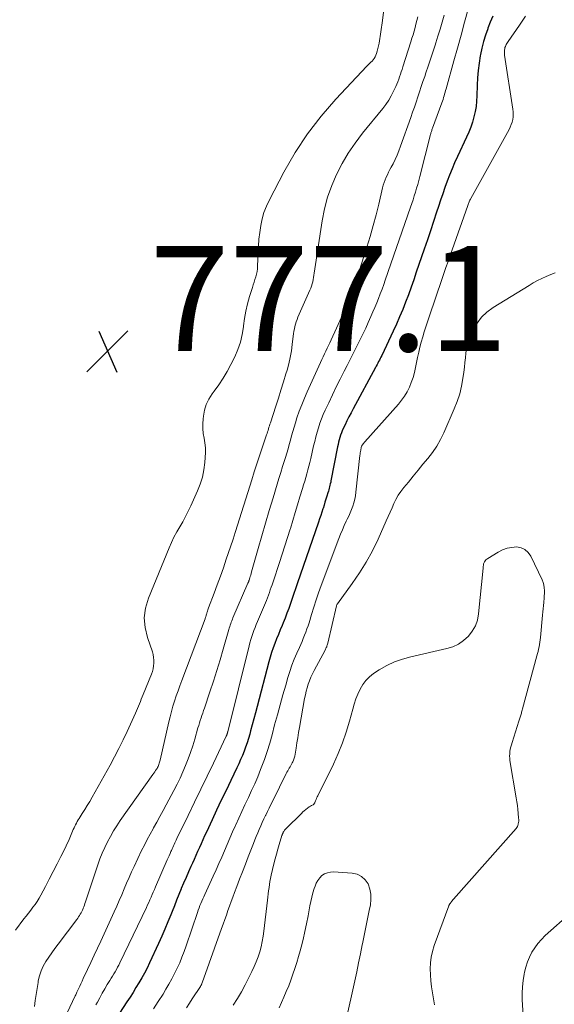
# Model space of a CAD drawing. Units: feet. Extents: x 2029997 to 2035013, y 560000 to 565000.
# Drawn here: x 2031302 to 2031404, y 563835 to 564022 of the extents above; entities that cross this region are included whole.
import ezdxf

# ---------------------------------------------------------------- set-up
doc = ezdxf.new("R2010")
doc.units = ezdxf.units.FT
doc.header["$LTSCALE"] = 100
doc.header["$MEASUREMENT"] = 0
for name, color, linetype, lineweight in [('CONTOUR INDEX', 32, 'Continuous', 25), ('CONTOUR INTERMEDIATE', 40, 'Continuous', 15), ('SPOT ELEVATION', 7, 'Continuous', 15)]:
    doc.layers.add(name, color=color, linetype=linetype, lineweight=lineweight)
doc.styles.add('slant', font='romans.shx', dxfattribs={"oblique": 14.999978})

# ---------------------------------------------------------------- blocks, each defined once
blk = doc.blocks.new('SPOT')
at = {"layer": 'SPOT ELEVATION', "lineweight": 25}
for p, q in [((-3.95, -3.95), (3.86, 3.85)), ((-1.67, 3.81), (1.74, -3.97))]:
    blk.add_line(p, q, dxfattribs=at)

msp = doc.modelspace()

# ---------------------------------------------------------------- linework, layer by layer
at = {"layer": 'CONTOUR INDEX', "elevation": 760, "flags": 128}
msp.add_lwpolyline([(2031392.22, 564023), (2031391.73, 564021.87), (2031391.27, 564020.73), (2031391.23, 564020.63), (2031390.81, 564019.42), (2031390.43, 564018.2), (2031390.13, 564016.96), (2031389.87, 564015.7), (2031389.83, 564015.47), (2031389.61, 564014.08), (2031389.44, 564012.69), (2031389.32, 564011.3), (2031389.25, 564009.9), (2031389.19, 564007.89), (2031389.12, 564006.87), (2031389.01, 564005.86), (2031388.83, 564004.86), (2031388.61, 564003.86), (2031388.33, 564002.88), (2031388.01, 564001.91), (2031387.64, 564000.96), (2031387.23, 564000.03), (2031385.47, 563996.3), (2031384.94, 563995.14), (2031384.44, 563993.98), (2031383.97, 563992.8), (2031383.53, 563991.61), (2031383.1, 563990.42), (2031382.68, 563989.22), (2031382.27, 563988.02), (2031381.87, 563986.81), (2031381.51, 563985.72), (2031380.93, 563983.97), (2031380.35, 563982.21), (2031379.76, 563980.46), (2031379.16, 563978.72), (2031377.65, 563974.3), (2031377.16, 563972.87), (2031376.65, 563971.45), (2031376.13, 563970.04), (2031375.61, 563968.62), (2031375.06, 563967.22), (2031374.48, 563965.82), (2031373.88, 563964.45), (2031373.25, 563963.08), (2031371.06, 563958.47), (2031370.92, 563958.18), (2031370.78, 563957.89), (2031370.63, 563957.6), (2031370.48, 563957.32), (2031370.33, 563957.03), (2031370.18, 563956.74), (2031370.02, 563956.46), (2031369.87, 563956.17), (2031365.62, 563948.32), (2031365.22, 563947.57), (2031364.83, 563946.82), (2031364.45, 563946.05), (2031364.08, 563945.29), (2031363.75, 563944.58), (2031363.56, 563944.16), (2031363.39, 563943.74), (2031363.23, 563943.31), (2031363.09, 563942.87), (2031362.97, 563942.43), (2031362.85, 563941.98), (2031362.75, 563941.54), (2031362.65, 563941.09), (2031361.41, 563934.64), (2031361.35, 563934.35), (2031361.28, 563934.06), (2031361.22, 563933.78), (2031361.15, 563933.49), (2031361.07, 563933.21), (2031360.99, 563932.92), (2031360.91, 563932.64), (2031360.83, 563932.36), (2031360.64, 563931.74), (2031360.45, 563931.15), (2031360.27, 563930.57), (2031360.08, 563929.98), (2031359.9, 563929.39), (2031359.87, 563929.29), (2031359.66, 563928.66), (2031359.45, 563928.03), (2031359.24, 563927.39), (2031359.02, 563926.76), (2031354.95, 563915.05), (2031354.63, 563914.11), (2031354.31, 563913.18), (2031354, 563912.24), (2031353.69, 563911.31), (2031353.37, 563910.38), (2031353.03, 563909.45), (2031352.68, 563908.53), (2031352.31, 563907.61), (2031352.11, 563907.12), (2031351.76, 563906.27), (2031351.41, 563905.41), (2031351.07, 563904.55), (2031350.72, 563903.7), (2031350.39, 563902.84), (2031350.09, 563901.97), (2031349.82, 563901.09), (2031349.57, 563900.2), (2031347.33, 563891.68), (2031347.03, 563890.53), (2031346.72, 563889.38), (2031346.42, 563888.23), (2031346.11, 563887.08), (2031345.94, 563886.43), (2031345.7, 563885.61), (2031345.45, 563884.79), (2031345.17, 563883.99), (2031344.87, 563883.19), (2031344.55, 563882.39), (2031344.21, 563881.61), (2031343.86, 563880.83), (2031343.5, 563880.05), (2031342.32, 563877.61), (2031341.43, 563875.74), (2031340.53, 563873.87), (2031339.65, 563871.99), (2031338.77, 563870.12), (2031337.7, 563867.83), (2031337.36, 563867.09), (2031337.02, 563866.35), (2031336.69, 563865.61), (2031336.36, 563864.86), (2031336.03, 563864.12), (2031335.7, 563863.37), (2031335.37, 563862.63), (2031335.03, 563861.89), (2031334.76, 563861.28), (2031334.29, 563860.23), (2031333.82, 563859.19), (2031333.37, 563858.13), (2031332.92, 563857.08), (2031332.91, 563857.04), (2031332.46, 563855.96), (2031332.03, 563854.89), (2031331.6, 563853.8), (2031331.17, 563852.72), (2031330.94, 563852.11), (2031330.39, 563850.73), (2031329.82, 563849.35), (2031329.22, 563847.99), (2031328.61, 563846.63), (2031326.88, 563842.92), (2031326.41, 563841.96), (2031325.92, 563841.01), (2031325.4, 563840.07), (2031324.86, 563839.15), (2031324.3, 563838.23), (2031323.74, 563837.32), (2031323.16, 563836.42), (2031322.58, 563835.52), (2031319.87, 563831.41)], dxfattribs=at)
at = {"layer": 'CONTOUR INTERMEDIATE', "flags": 128}
for points, elevation in [([(2031371.43, 564023.77), (2031371.2, 564022.2), (2031370.55, 564017.87), (2031370.46, 564017.37), (2031370.35, 564016.88), (2031370.21, 564016.39), (2031370.06, 564015.91), (2031369.94, 564015.59), (2031369.81, 564015.28), (2031369.65, 564014.99), (2031369.45, 564014.73), (2031369.22, 564014.49), (2031368.97, 564014.25), (2031368.73, 564014.02), (2031368.49, 564013.77), (2031368.26, 564013.53), (2031362.33, 564007.22), (2031359.54, 564003.99), (2031356.93, 564000.62), (2031354.6, 563997.06), (2031352.46, 563993.36), (2031349.68, 563988.08), (2031349.13, 563986.9), (2031348.66, 563985.69), (2031348.31, 563984.45), (2031348.03, 563983.18), (2031347.85, 563981.88), (2031347.69, 563980.58), (2031347.59, 563979.28), (2031347.53, 563977.97), (2031347.45, 563975.51), (2031347.41, 563974.98), (2031347.34, 563974.46), (2031347.23, 563973.94), (2031347.09, 563973.42), (2031346.93, 563972.91), (2031346.77, 563972.4), (2031346.61, 563971.89), (2031346.45, 563971.38), (2031345.9, 563969.68), (2031345.51, 563968.31), (2031345.18, 563966.92), (2031344.94, 563965.52), (2031344.76, 563964.11), (2031344.75, 563963.94), (2031344.52, 563962.46), (2031344.19, 563961.01), (2031343.7, 563959.61), (2031343.1, 563958.24), (2031342.37, 563956.79), (2031341.66, 563955.46), (2031340.89, 563954.17), (2031340.06, 563952.91), (2031339.19, 563951.68), (2031338.79, 563951.16), (2031338.17, 563950.18), (2031337.66, 563949.15), (2031337.33, 563948.06), (2031337.12, 563946.91), (2031337.07, 563946.4), (2031337.02, 563945.48), (2031337.02, 563944.57), (2031337.11, 563943.65), (2031337.26, 563942.75), (2031337.41, 563941.84), (2031337.5, 563940.93), (2031337.52, 563940.01), (2031337.49, 563939.09), (2031337.41, 563938.11), (2031337.23, 563936.71), (2031336.95, 563935.34), (2031336.53, 563934.01), (2031336.02, 563932.7), (2031334.75, 563929.87), (2031334.26, 563928.85), (2031333.75, 563927.84), (2031333.21, 563926.85), (2031332.63, 563925.88), (2031332.07, 563924.9), (2031331.53, 563923.91), (2031331.05, 563922.89), (2031330.59, 563921.86), (2031326.66, 563912.29), (2031326.13, 563910.44), (2031325.88, 563908.58), (2031326.03, 563906.71), (2031326.46, 563904.83), (2031327.41, 563902.09), (2031327.56, 563901.57), (2031327.66, 563901.05), (2031327.7, 563900.51), (2031327.7, 563899.97), (2031327.64, 563899.44), (2031327.55, 563898.9), (2031327.41, 563898.39), (2031327.23, 563897.87), (2031325.66, 563894), (2031325.48, 563893.55), (2031325.3, 563893.11), (2031325.13, 563892.66), (2031324.95, 563892.22), (2031324.78, 563891.77), (2031324.6, 563891.33), (2031324.41, 563890.89), (2031324.21, 563890.46), (2031322.63, 563886.98), (2031321.86, 563885.35), (2031321.06, 563883.73), (2031320.22, 563882.12), (2031319.36, 563880.54), (2031315.94, 563874.44), (2031315.49, 563873.66), (2031315.03, 563872.88), (2031314.56, 563872.11), (2031314.08, 563871.35), (2031313.47, 563870.41), (2031313.29, 563870.12), (2031313.12, 563869.83), (2031312.96, 563869.53), (2031312.8, 563869.23), (2031312.65, 563868.93), (2031312.51, 563868.62), (2031312.37, 563868.31), (2031312.24, 563868), (2031311.99, 563867.37), (2031311.72, 563866.74), (2031311.45, 563866.12), (2031311.16, 563865.51), (2031310.87, 563864.9), (2031310, 563863.19), (2031309.27, 563861.75), (2031308.54, 563860.32), (2031307.8, 563858.89), (2031307.06, 563857.46), (2031306.21, 563855.85), (2031305.87, 563855.24), (2031305.51, 563854.64), (2031305.11, 563854.07), (2031304.69, 563853.51), (2031304.26, 563852.96), (2031303.83, 563852.41), (2031303.4, 563851.85), (2031302.97, 563851.3), (2031301.34, 563849.19)], 776), ([(2031387.54, 564024.32), (2031386.85, 564021.86), (2031386.16, 564019.41), (2031385.47, 564016.96), (2031384.79, 564014.51), (2031383.32, 564009.22), (2031383.23, 564008.88), (2031383.13, 564008.54), (2031383.04, 564008.21), (2031382.94, 564007.87), (2031382.84, 564007.53), (2031382.73, 564007.19), (2031382.62, 564006.86), (2031382.5, 564006.52), (2031380.74, 564001.71), (2031380.68, 564001.56), (2031380.63, 564001.41), (2031380.58, 564001.26), (2031380.53, 564001.11), (2031380.48, 564000.96), (2031380.43, 564000.8), (2031380.39, 564000.65), (2031380.35, 564000.49), (2031378.32, 563992.49), (2031378.12, 563991.75), (2031377.92, 563991.02), (2031377.71, 563990.29), (2031377.5, 563989.56), (2031377.27, 563988.83), (2031377.04, 563988.11), (2031376.8, 563987.38), (2031376.55, 563986.66), (2031371.75, 563972.83), (2031371.44, 563971.96), (2031371.12, 563971.08), (2031370.8, 563970.21), (2031370.47, 563969.34), (2031370.13, 563968.47), (2031369.77, 563967.61), (2031369.4, 563966.76), (2031369.02, 563965.91), (2031368.49, 563964.73), (2031368.01, 563963.7), (2031367.52, 563962.67), (2031367.03, 563961.64), (2031366.52, 563960.62), (2031366.01, 563959.6), (2031365.5, 563958.58), (2031364.98, 563957.57), (2031364.47, 563956.55), (2031363.91, 563955.48), (2031363.15, 563953.99), (2031362.41, 563952.49), (2031361.68, 563950.99), (2031360.97, 563949.48), (2031360.32, 563948.08), (2031359.95, 563947.25), (2031359.61, 563946.43), (2031359.31, 563945.58), (2031359.03, 563944.73), (2031358.77, 563943.87), (2031358.53, 563943.01), (2031358.31, 563942.14), (2031358.1, 563941.26), (2031357.56, 563938.86), (2031357.39, 563938.14), (2031357.21, 563937.42), (2031357.03, 563936.71), (2031356.83, 563935.99), (2031356.63, 563935.28), (2031356.42, 563934.57), (2031356.21, 563933.86), (2031356, 563933.15), (2031355.51, 563931.58), (2031355.05, 563930.08), (2031354.59, 563928.59), (2031354.14, 563927.09), (2031353.68, 563925.59), (2031353.63, 563925.42), (2031353.14, 563923.84), (2031352.64, 563922.27), (2031352.13, 563920.69), (2031351.62, 563919.12), (2031350.38, 563915.39), (2031350.21, 563914.88), (2031350.04, 563914.38), (2031349.86, 563913.88), (2031349.69, 563913.38), (2031349.51, 563912.88), (2031349.32, 563912.39), (2031349.13, 563911.9), (2031348.93, 563911.41), (2031347.43, 563907.86), (2031347.19, 563907.29), (2031346.96, 563906.72), (2031346.75, 563906.15), (2031346.53, 563905.58), (2031346.33, 563905), (2031346.14, 563904.42), (2031345.97, 563903.83), (2031345.82, 563903.24), (2031341.76, 563886.9), (2031341.74, 563886.82), (2031341.72, 563886.74), (2031341.7, 563886.66), (2031341.67, 563886.58), (2031341.66, 563886.53), (2031341.64, 563886.48), (2031341.63, 563886.42), (2031341.61, 563886.36), (2031341.59, 563886.31), (2031341.56, 563886.25), (2031341.54, 563886.19), (2031341.52, 563886.14), (2031341.49, 563886.08), (2031339.02, 563880.96), (2031337.82, 563878.47), (2031336.62, 563875.98), (2031335.42, 563873.49), (2031334.22, 563871), (2031332.08, 563866.58), (2031331.95, 563866.31), (2031331.82, 563866.03), (2031331.69, 563865.75), (2031331.56, 563865.47), (2031331.43, 563865.19), (2031331.3, 563864.91), (2031331.18, 563864.63), (2031331.05, 563864.34), (2031330.95, 563864.12), (2031330.78, 563863.72), (2031330.6, 563863.33), (2031330.43, 563862.93), (2031330.26, 563862.53), (2031328.03, 563857.4), (2031327.82, 563856.91), (2031327.6, 563856.42), (2031327.39, 563855.93), (2031327.18, 563855.43), (2031326.96, 563854.94), (2031326.74, 563854.45), (2031326.52, 563853.97), (2031326.29, 563853.48), (2031321.23, 563842.96), (2031321.02, 563842.53), (2031320.8, 563842.1), (2031320.56, 563841.68), (2031320.32, 563841.26), (2031320.08, 563840.84), (2031319.83, 563840.43), (2031319.58, 563840.02), (2031319.33, 563839.6), (2031318.83, 563838.8), (2031318.34, 563837.98), (2031317.86, 563837.16), (2031317.4, 563836.32), (2031316.95, 563835.48), (2031316.68, 563834.96)], 764), ([(2031377.92, 564022.87), (2031377.75, 564022.19), (2031377.58, 564021.52), (2031377.4, 564020.84), (2031377.22, 564020.17), (2031377.03, 564019.5), (2031376.82, 564018.83), (2031376.62, 564018.16), (2031375.08, 564013.37), (2031374.93, 564012.9), (2031374.78, 564012.43), (2031374.62, 564011.96), (2031374.47, 564011.49), (2031374.31, 564011.03), (2031374.14, 564010.56), (2031373.95, 564010.11), (2031373.74, 564009.66), (2031373.33, 564008.77), (2031372.88, 564007.89), (2031372.39, 564007.05), (2031371.84, 564006.24), (2031371.25, 564005.45), (2031367.42, 564000.75), (2031366.02, 563998.89), (2031364.71, 563996.98), (2031363.53, 563994.98), (2031362.45, 563992.92), (2031361.54, 563990.78), (2031360.76, 563988.61), (2031360.18, 563986.37), (2031359.73, 563984.09), (2031358.24, 563974.16), (2031358.17, 563973.74), (2031358.1, 563973.33), (2031358.01, 563972.91), (2031357.93, 563972.5), (2031357.82, 563972.09), (2031357.7, 563971.69), (2031357.56, 563971.3), (2031357.4, 563970.91), (2031355.13, 563965.78), (2031354.96, 563965.34), (2031354.79, 563964.9), (2031354.66, 563964.45), (2031354.54, 563964), (2031354.44, 563963.54), (2031354.35, 563963.08), (2031354.28, 563962.61), (2031354.22, 563962.14), (2031354.05, 563960.58), (2031353.87, 563959.33), (2031353.66, 563958.09), (2031353.37, 563956.87), (2031353.04, 563955.66), (2031352.83, 563954.98), (2031352.35, 563953.44), (2031351.88, 563951.9), (2031351.39, 563950.36), (2031350.9, 563948.82), (2031349.88, 563945.67), (2031349.79, 563945.39), (2031349.7, 563945.1), (2031349.61, 563944.81), (2031349.52, 563944.52), (2031349.43, 563944.23), (2031349.34, 563943.94), (2031349.25, 563943.65), (2031349.15, 563943.37), (2031348.32, 563940.9), (2031347.81, 563939.38), (2031347.31, 563937.86), (2031346.81, 563936.34), (2031346.32, 563934.81), (2031343.23, 563925), (2031343.16, 563924.79), (2031343.1, 563924.59), (2031343.03, 563924.38), (2031342.97, 563924.17), (2031342.9, 563923.96), (2031342.83, 563923.75), (2031342.77, 563923.55), (2031342.7, 563923.34), (2031341.48, 563919.72), (2031340.93, 563918.1), (2031340.36, 563916.49), (2031339.78, 563914.88), (2031339.18, 563913.28), (2031338.13, 563910.48), (2031338.05, 563910.28), (2031337.98, 563910.07), (2031337.91, 563909.86), (2031337.85, 563909.66), (2031337.81, 563909.53), (2031337.77, 563909.39), (2031337.72, 563909.24), (2031337.68, 563909.09), (2031337.63, 563908.94), (2031337.59, 563908.8), (2031337.54, 563908.65), (2031337.49, 563908.51), (2031337.44, 563908.36), (2031333.01, 563896.63), (2031332.65, 563895.66), (2031332.3, 563894.69), (2031331.97, 563893.72), (2031331.64, 563892.74), (2031331.33, 563891.75), (2031331.04, 563890.76), (2031330.78, 563889.77), (2031330.54, 563888.76), (2031328.9, 563881.53), (2031328.85, 563881.32), (2031328.8, 563881.11), (2031328.74, 563880.9), (2031328.67, 563880.7), (2031328.6, 563880.5), (2031328.51, 563880.3), (2031328.42, 563880.11), (2031328.31, 563879.93), (2031328.21, 563879.77), (2031328.04, 563879.51), (2031327.87, 563879.25), (2031327.69, 563879), (2031327.51, 563878.75), (2031321.3, 563870.02), (2031320.64, 563869.03), (2031320, 563868.03), (2031319.42, 563867), (2031318.86, 563865.96), (2031318.35, 563864.88), (2031317.88, 563863.8), (2031317.45, 563862.7), (2031317.05, 563861.58), (2031314.7, 563854.57), (2031314.59, 563854.25), (2031314.48, 563853.94), (2031314.36, 563853.63), (2031314.24, 563853.32), (2031314.22, 563853.26), (2031314.1, 563852.99), (2031313.97, 563852.72), (2031313.84, 563852.46), (2031313.69, 563852.2), (2031313.54, 563851.94), (2031313.38, 563851.69), (2031313.21, 563851.45), (2031313.03, 563851.21), (2031309.48, 563846.5), (2031308.88, 563845.69), (2031308.29, 563844.87), (2031307.71, 563844.03), (2031307.15, 563843.19), (2031306.66, 563842.32), (2031306.24, 563841.42), (2031305.94, 563840.47), (2031305.71, 563839.5), (2031305.66, 563839.22), (2031305.47, 563838.08), (2031305.3, 563836.94), (2031305.14, 563835.8), (2031304.99, 563834.66)], 772), ([(2031382.92, 564023.18), (2031382.54, 564021.86), (2031382.16, 564020.55), (2031381.76, 564019.24), (2031381.36, 564017.94), (2031381.22, 564017.49), (2031380.8, 564016.17), (2031380.37, 564014.86), (2031379.93, 564013.54), (2031379.48, 564012.23), (2031379.25, 564011.56), (2031378.91, 564010.59), (2031378.58, 564009.62), (2031378.26, 564008.64), (2031377.93, 564007.67), (2031377.61, 564006.69), (2031377.28, 564005.72), (2031376.95, 564004.74), (2031376.61, 564003.77), (2031374.67, 563998.27), (2031374.35, 563997.43), (2031374.01, 563996.59), (2031373.63, 563995.77), (2031373.22, 563994.96), (2031372.86, 563994.3), (2031372.62, 563993.83), (2031372.38, 563993.35), (2031372.14, 563992.87), (2031371.92, 563992.39), (2031371.71, 563991.91), (2031371.52, 563991.41), (2031371.36, 563990.9), (2031371.22, 563990.39), (2031370.49, 563987.29), (2031369.98, 563985.23), (2031369.43, 563983.18), (2031368.85, 563981.14), (2031368.23, 563979.1), (2031365.78, 563971.37), (2031365.67, 563971.04), (2031365.56, 563970.71), (2031365.44, 563970.38), (2031365.31, 563970.05), (2031365.19, 563969.73), (2031365.06, 563969.4), (2031364.92, 563969.08), (2031364.78, 563968.76), (2031364.65, 563968.46), (2031364.44, 563967.99), (2031364.23, 563967.52), (2031364.02, 563967.06), (2031363.8, 563966.59), (2031361.45, 563961.45), (2031361.2, 563960.91), (2031360.95, 563960.37), (2031360.69, 563959.84), (2031360.44, 563959.31), (2031360.18, 563958.78), (2031359.93, 563958.24), (2031359.68, 563957.71), (2031359.43, 563957.17), (2031356.87, 563951.58), (2031356.34, 563950.35), (2031355.83, 563949.12), (2031355.37, 563947.86), (2031354.94, 563946.6), (2031354.65, 563945.69), (2031354.39, 563944.87), (2031354.14, 563944.04), (2031353.91, 563943.21), (2031353.68, 563942.38), (2031353.46, 563941.55), (2031353.23, 563940.72), (2031352.99, 563939.89), (2031352.74, 563939.07), (2031352.55, 563938.47), (2031352.21, 563937.34), (2031351.86, 563936.22), (2031351.51, 563935.09), (2031351.17, 563933.97), (2031350.38, 563931.41), (2031349.65, 563929.01), (2031348.94, 563926.6), (2031348.24, 563924.19), (2031347.55, 563921.77), (2031346.29, 563917.3), (2031346.21, 563917.01), (2031346.13, 563916.72), (2031346.04, 563916.44), (2031345.95, 563916.15), (2031345.82, 563915.73), (2031345.8, 563915.66), (2031345.77, 563915.58), (2031345.75, 563915.51), (2031345.72, 563915.43), (2031345.69, 563915.36), (2031345.66, 563915.29), (2031345.63, 563915.22), (2031345.6, 563915.14), (2031342.76, 563908.58), (2031342.65, 563908.31), (2031342.54, 563908.03), (2031342.43, 563907.75), (2031342.33, 563907.47), (2031342.23, 563907.19), (2031342.14, 563906.91), (2031342.05, 563906.62), (2031341.97, 563906.34), (2031340.92, 563902.61), (2031340.32, 563900.57), (2031339.71, 563898.53), (2031339.05, 563896.51), (2031338.38, 563894.49), (2031337.31, 563891.4), (2031337.15, 563890.93), (2031336.99, 563890.46), (2031336.84, 563889.99), (2031336.68, 563889.52), (2031336.53, 563889.04), (2031336.38, 563888.57), (2031336.24, 563888.1), (2031336.1, 563887.62), (2031335.48, 563885.47), (2031335.1, 563884.21), (2031334.68, 563882.96), (2031334.23, 563881.73), (2031333.75, 563880.51), (2031333.24, 563879.3), (2031332.69, 563878.1), (2031332.12, 563876.92), (2031331.52, 563875.75), (2031330.06, 563873.01), (2031329.46, 563871.9), (2031328.86, 563870.8), (2031328.25, 563869.7), (2031327.63, 563868.6), (2031327.55, 563868.46), (2031326.98, 563867.43), (2031326.42, 563866.4), (2031325.89, 563865.35), (2031325.37, 563864.29), (2031323.96, 563861.3), (2031323.46, 563860.23), (2031322.98, 563859.16), (2031322.51, 563858.08), (2031322.04, 563857), (2031321.59, 563855.91), (2031321.12, 563854.83), (2031320.64, 563853.75), (2031320.16, 563852.68), (2031317.61, 563847.1), (2031316.98, 563845.74), (2031316.35, 563844.39), (2031315.72, 563843.03), (2031315.09, 563841.67), (2031314.27, 563839.94), (2031314.04, 563839.45), (2031313.82, 563838.97), (2031313.59, 563838.48), (2031313.36, 563837.99), (2031313.07, 563837.37), (2031312.99, 563837.2), (2031312.9, 563837.02), (2031312.82, 563836.84), (2031312.74, 563836.67), (2031308.66, 563828.07)], 768), ([(2031398.43, 564023.03), (2031397.28, 564021.28), (2031395.12, 564018.19), (2031395, 564018.01), (2031394.88, 564017.83), (2031394.78, 564017.64), (2031394.68, 564017.44), (2031394.59, 564017.24), (2031394.52, 564017.04), (2031394.47, 564016.82), (2031394.44, 564016.61), (2031394.44, 564016.57), (2031394.42, 564016.33), (2031394.42, 564016.09), (2031394.43, 564015.85), (2031394.46, 564015.61), (2031396.04, 564005.35), (2031396.09, 564004.85), (2031396.1, 564004.35), (2031396.07, 564003.85), (2031396, 564003.35), (2031395.88, 564002.86), (2031395.73, 564002.39), (2031395.54, 564001.92), (2031395.31, 564001.47), (2031388.03, 563988.36), (2031387.95, 563988.2), (2031387.86, 563988.04), (2031387.79, 563987.87), (2031387.71, 563987.71), (2031387.64, 563987.54), (2031387.57, 563987.37), (2031387.5, 563987.2), (2031387.44, 563987.03), (2031384.46, 563978.57), (2031384.07, 563977.45), (2031383.68, 563976.33), (2031383.29, 563975.2), (2031382.91, 563974.07), (2031382.53, 563972.94), (2031382.15, 563971.81), (2031381.77, 563970.68), (2031381.39, 563969.56), (2031380.11, 563965.84), (2031379.79, 563964.89), (2031379.48, 563963.93), (2031379.17, 563962.97), (2031378.87, 563962), (2031378.59, 563961.03), (2031378.33, 563960.06), (2031378.1, 563959.08), (2031377.89, 563958.09), (2031377.51, 563956.16), (2031377.29, 563955.21), (2031377.03, 563954.27), (2031376.7, 563953.35), (2031376.33, 563952.45), (2031375.9, 563951.58), (2031375.41, 563950.74), (2031374.84, 563949.95), (2031374.23, 563949.2), (2031367.86, 563942.07), (2031367.74, 563941.93), (2031367.63, 563941.79), (2031367.52, 563941.65), (2031367.42, 563941.5), (2031367.24, 563941.23), (2031367.23, 563941.22), (2031367.22, 563941.2), (2031367.21, 563941.18), (2031367.2, 563941.16), (2031367.15, 563941.05), (2031367.13, 563940.97), (2031367.06, 563940.47), (2031367.02, 563940.22), (2031366.99, 563939.97), (2031366.96, 563939.72), (2031366.93, 563939.47), (2031366.15, 563932.46), (2031366.05, 563931.79), (2031365.92, 563931.12), (2031365.75, 563930.47), (2031365.55, 563929.82), (2031365.31, 563929.18), (2031365.06, 563928.55), (2031364.79, 563927.93), (2031364.5, 563927.31), (2031364.31, 563926.94), (2031363.93, 563926.14), (2031363.57, 563925.33), (2031363.23, 563924.51), (2031362.9, 563923.68), (2031359.56, 563914.71), (2031359.06, 563913.35), (2031358.59, 563911.98), (2031358.13, 563910.6), (2031357.7, 563909.21), (2031357.23, 563907.65), (2031357.04, 563907.05), (2031356.83, 563906.45), (2031356.61, 563905.85), (2031356.38, 563905.26), (2031356.14, 563904.67), (2031355.9, 563904.09), (2031355.64, 563903.51), (2031355.39, 563902.93), (2031354.89, 563901.83), (2031354.41, 563900.7), (2031353.96, 563899.55), (2031353.57, 563898.39), (2031353.2, 563897.21), (2031352.79, 563895.79), (2031352.25, 563893.9), (2031351.72, 563892), (2031351.2, 563890.1), (2031350.69, 563888.19), (2031350.2, 563886.33), (2031349.75, 563884.74), (2031349.27, 563883.17), (2031348.73, 563881.61), (2031348.15, 563880.07), (2031348, 563879.7), (2031347.46, 563878.35), (2031346.89, 563877.02), (2031346.3, 563875.7), (2031345.68, 563874.38), (2031345.63, 563874.28), (2031345.03, 563873.02), (2031344.44, 563871.76), (2031343.86, 563870.49), (2031343.28, 563869.22), (2031343.21, 563869.08), (2031342.68, 563867.88), (2031342.15, 563866.67), (2031341.63, 563865.47), (2031341.12, 563864.26), (2031340.61, 563863.05), (2031340.08, 563861.84), (2031339.55, 563860.64), (2031339, 563859.45), (2031337.37, 563855.93), (2031337.18, 563855.51), (2031336.99, 563855.1), (2031336.81, 563854.67), (2031336.64, 563854.25), (2031336.47, 563853.83), (2031336.31, 563853.4), (2031336.15, 563852.97), (2031336, 563852.54), (2031333.84, 563846.19), (2031333.46, 563845.11), (2031333.05, 563844.04), (2031332.62, 563842.98), (2031332.16, 563841.94), (2031331.66, 563840.9), (2031331.14, 563839.89), (2031330.58, 563838.89), (2031330, 563837.91), (2031329.44, 563837.02), (2031328.55, 563835.61), (2031327.65, 563834.21)], 756), ([(2031404.09, 563974.18), (2031403.22, 563973.88), (2031402.37, 563973.53), (2031401.53, 563973.13), (2031400.71, 563972.71), (2031399.9, 563972.27), (2031399.1, 563971.8), (2031392.25, 563967.6), (2031391.09, 563966.74), (2031390.05, 563965.78), (2031389.2, 563964.64), (2031388.46, 563963.4), (2031387.97, 563962.37), (2031387.64, 563961.54), (2031387.36, 563960.69), (2031387.18, 563959.82), (2031387.07, 563958.93), (2031386.99, 563958.03), (2031386.91, 563957.13), (2031386.8, 563956.23), (2031386.69, 563955.33), (2031386.52, 563954.11), (2031386.25, 563952.63), (2031385.9, 563951.16), (2031385.43, 563949.73), (2031384.88, 563948.33), (2031382.89, 563943.79), (2031382.25, 563942.49), (2031381.54, 563941.24), (2031380.73, 563940.04), (2031379.84, 563938.89), (2031378.91, 563937.78), (2031377.98, 563936.66), (2031377.05, 563935.53), (2031376.13, 563934.41), (2031375.25, 563933.34), (2031374.71, 563932.63), (2031374.21, 563931.88), (2031373.78, 563931.1), (2031373.39, 563930.3), (2031373.03, 563929.47), (2031372.66, 563928.65), (2031372.3, 563927.82), (2031371.93, 563927), (2031370.36, 563923.52), (2031369.28, 563921.33), (2031368.12, 563919.18), (2031366.83, 563917.11), (2031365.44, 563915.1), (2031362.63, 563911.25), (2031362.59, 563911.19), (2031362.56, 563911.13), (2031362.53, 563911.08), (2031362.5, 563911.02), (2031362.47, 563910.93), (2031362.46, 563910.91), (2031362.45, 563910.89), (2031362.45, 563910.87), (2031362.44, 563910.85), (2031360.79, 563903.73), (2031360.75, 563903.56), (2031360.7, 563903.39), (2031360.65, 563903.23), (2031360.59, 563903.06), (2031360.52, 563902.9), (2031360.45, 563902.74), (2031360.37, 563902.59), (2031360.29, 563902.43), (2031358.22, 563898.55), (2031357.9, 563897.92), (2031357.6, 563897.28), (2031357.34, 563896.62), (2031357.09, 563895.95), (2031356.88, 563895.28), (2031356.69, 563894.6), (2031356.53, 563893.91), (2031356.39, 563893.21), (2031355.41, 563887.7), (2031355.24, 563886.73), (2031355.08, 563885.76), (2031354.93, 563884.78), (2031354.78, 563883.81), (2031354.6, 563882.65), (2031354.53, 563882.26), (2031354.43, 563881.88), (2031354.29, 563881.52), (2031354.13, 563881.16), (2031354.04, 563880.97), (2031353.9, 563880.71), (2031353.76, 563880.46), (2031353.62, 563880.21), (2031353.47, 563879.96), (2031353.32, 563879.71), (2031353.17, 563879.45), (2031353.03, 563879.2), (2031352.9, 563878.94), (2031350.32, 563873.76), (2031349.98, 563873.08), (2031349.65, 563872.4), (2031349.31, 563871.71), (2031348.98, 563871.03), (2031348.95, 563870.96), (2031348.64, 563870.31), (2031348.33, 563869.65), (2031348.04, 563868.99), (2031347.75, 563868.33), (2031347.47, 563867.66), (2031347.19, 563866.99), (2031346.92, 563866.32), (2031346.66, 563865.65), (2031345.67, 563863.1), (2031345.12, 563861.69), (2031344.57, 563860.27), (2031344.02, 563858.86), (2031343.48, 563857.44), (2031343.04, 563856.3), (2031342.72, 563855.46), (2031342.41, 563854.61), (2031342.1, 563853.75), (2031341.8, 563852.9), (2031341.51, 563852.04), (2031341.21, 563851.19), (2031340.91, 563850.33), (2031340.6, 563849.48), (2031336.89, 563839.13), (2031336.86, 563839.04), (2031336.82, 563838.96), (2031336.78, 563838.87), (2031336.74, 563838.79), (2031336.7, 563838.71), (2031336.66, 563838.63), (2031336.61, 563838.55), (2031336.56, 563838.47), (2031335.02, 563836.12), (2031334.46, 563835.27), (2031333.91, 563834.42)], 752), ([(2031381.14, 563834.95), (2031380.73, 563837.25), (2031380.56, 563838.38), (2031380.42, 563839.51), (2031380.34, 563840.65), (2031380.29, 563841.79), (2031380.33, 563842.92), (2031380.45, 563844.04), (2031380.7, 563845.13), (2031381.03, 563846.22), (2031383.82, 563853.78), (2031383.85, 563853.84), (2031383.88, 563853.9), (2031383.91, 563853.96), (2031383.94, 563854.03), (2031383.97, 563854.09), (2031384.01, 563854.14), (2031384.05, 563854.2), (2031384.09, 563854.26), (2031384.25, 563854.46), (2031384.37, 563854.62), (2031384.49, 563854.77), (2031384.62, 563854.92), (2031384.75, 563855.07), (2031396.62, 563868.49), (2031396.76, 563868.67), (2031396.88, 563868.87), (2031396.97, 563869.08), (2031397.03, 563869.3), (2031397.05, 563869.38), (2031397.1, 563869.65), (2031397.13, 563869.92), (2031397.14, 563870.19), (2031397.12, 563870.47), (2031397.04, 563871.39), (2031396.97, 563872.12), (2031396.88, 563872.86), (2031396.78, 563873.59), (2031396.66, 563874.31), (2031395.47, 563881.43), (2031395.42, 563881.86), (2031395.4, 563882.29), (2031395.42, 563882.72), (2031395.46, 563883.15), (2031395.54, 563883.58), (2031395.63, 563884.01), (2031395.74, 563884.43), (2031395.86, 563884.85), (2031397.18, 563888.91), (2031397.24, 563889.11), (2031397.3, 563889.3), (2031397.36, 563889.5), (2031397.41, 563889.7), (2031397.47, 563889.9), (2031397.53, 563890.09), (2031397.58, 563890.28), (2031397.64, 563890.47), (2031397.69, 563890.66), (2031397.74, 563890.85), (2031397.8, 563891.04), (2031397.85, 563891.24), (2031400.61, 563901.35), (2031400.73, 563901.77), (2031400.83, 563902.2), (2031400.93, 563902.64), (2031401.01, 563903.07), (2031401.09, 563903.51), (2031401.16, 563903.95), (2031401.21, 563904.38), (2031401.26, 563904.82), (2031401.66, 563909.08), (2031401.72, 563909.69), (2031401.78, 563910.29), (2031401.84, 563910.9), (2031401.91, 563911.5), (2031401.93, 563911.66), (2031401.98, 563912.19), (2031402.01, 563912.72), (2031402.03, 563913.25), (2031402.03, 563913.78), (2031401.99, 563914.3), (2031401.91, 563914.82), (2031401.76, 563915.31), (2031401.57, 563915.8), (2031399.42, 563920.3), (2031398.92, 563921.01), (2031398.32, 563921.56), (2031397.58, 563921.88), (2031396.73, 563922.05), (2031395.81, 563921.98), (2031394.92, 563921.82), (2031394.07, 563921.51), (2031393.24, 563921.09), (2031391.25, 563919.86), (2031391.07, 563919.73), (2031390.91, 563919.58), (2031390.77, 563919.41), (2031390.65, 563919.23), (2031390.56, 563919.08), (2031390.51, 563918.95), (2031390.46, 563918.82), (2031390.43, 563918.69), (2031390.41, 563918.55), (2031390.4, 563918.41), (2031390.39, 563918.27), (2031390.37, 563918.13), (2031390.36, 563917.99), (2031389.51, 563909.35), (2031389.27, 563908.16), (2031388.89, 563907.04), (2031388.3, 563906.02), (2031387.56, 563905.06), (2031386.65, 563904.26), (2031385.67, 563903.57), (2031384.59, 563903.08), (2031383.43, 563902.71), (2031376.62, 563901.18), (2031375.03, 563900.74), (2031373.49, 563900.19), (2031372.02, 563899.48), (2031370.6, 563898.66), (2031369.52, 563897.96), (2031368.73, 563897.35), (2031368.02, 563896.67), (2031367.44, 563895.88), (2031366.94, 563895.01), (2031366.53, 563894.08), (2031366.16, 563893.14), (2031365.84, 563892.18), (2031365.55, 563891.21), (2031364.94, 563888.93), (2031364.32, 563886.83), (2031363.61, 563884.77), (2031362.78, 563882.74), (2031361.87, 563880.75), (2031358.9, 563874.73), (2031358.79, 563874.5), (2031358.68, 563874.26), (2031358.57, 563874.02), (2031358.47, 563873.78), (2031358.33, 563873.43), (2031358.31, 563873.37), (2031358.27, 563873.3), (2031358.24, 563873.24), (2031358.2, 563873.18), (2031358.16, 563873.12), (2031358.11, 563873.07), (2031358.05, 563873.03), (2031357.99, 563873), (2031357.82, 563872.93), (2031357.68, 563872.86), (2031357.54, 563872.78), (2031357.4, 563872.69), (2031357.26, 563872.6), (2031356.92, 563872.35), (2031356.62, 563872.12), (2031356.33, 563871.89), (2031356.05, 563871.64), (2031355.78, 563871.38), (2031352.86, 563868.5), (2031352.76, 563868.39), (2031352.67, 563868.28), (2031352.58, 563868.17), (2031352.5, 563868.05), (2031352.41, 563867.92), (2031352.38, 563867.86), (2031352.34, 563867.8), (2031352.31, 563867.74), (2031352.28, 563867.68), (2031352.25, 563867.61), (2031352.22, 563867.55), (2031352.2, 563867.49), (2031352.17, 563867.43), (2031352.15, 563867.37), (2031352.12, 563867.31), (2031352.1, 563867.25), (2031352.08, 563867.18), (2031351.56, 563865.47), (2031351.29, 563864.55), (2031351.03, 563863.62), (2031350.79, 563862.7), (2031350.56, 563861.76), (2031350.05, 563859.6), (2031349.92, 563859.02), (2031349.8, 563858.43), (2031349.7, 563857.84), (2031349.62, 563857.25), (2031349.54, 563856.65), (2031349.47, 563856.06), (2031349.4, 563855.46), (2031349.33, 563854.87), (2031348.65, 563848.98), (2031348.5, 563847.99), (2031348.33, 563847), (2031348.1, 563846.02), (2031347.84, 563845.05), (2031347.52, 563844.09), (2031347.18, 563843.15), (2031346.78, 563842.23), (2031346.35, 563841.32), (2031345.07, 563838.78), (2031344.35, 563837.45), (2031343.59, 563836.15), (2031342.77, 563834.89)], 748), ([(2031364.24, 563831.85), (2031365.94, 563839.55), (2031366.3, 563841.25), (2031366.66, 563842.95), (2031367.01, 563844.65), (2031367.34, 563846.35), (2031367.39, 563846.59), (2031367.7, 563848.17), (2031368.02, 563849.75), (2031368.34, 563851.33), (2031368.68, 563852.9), (2031368.91, 563853.98), (2031369.02, 563855), (2031369.01, 563856.01), (2031368.8, 563856.99), (2031368.46, 563857.96), (2031367.91, 563858.76), (2031367.24, 563859.4), (2031366.41, 563859.79), (2031365.47, 563860.01), (2031361.88, 563860.24), (2031361.29, 563860.21), (2031360.72, 563860.09), (2031360.19, 563859.85), (2031359.69, 563859.53), (2031359.26, 563859.1), (2031358.89, 563858.64), (2031358.6, 563858.12), (2031358.37, 563857.56), (2031358.22, 563857.1), (2031357.98, 563856.28), (2031357.76, 563855.45), (2031357.57, 563854.62), (2031357.4, 563853.78), (2031357.06, 563851.87), (2031356.76, 563850.37), (2031356.45, 563848.89), (2031356.1, 563847.41), (2031355.72, 563845.94), (2031355.54, 563845.26), (2031355.23, 563844.13), (2031354.9, 563843.01), (2031354.54, 563841.89), (2031354.17, 563840.78), (2031353.78, 563839.68), (2031353.36, 563838.59), (2031352.91, 563837.51), (2031352.45, 563836.43), (2031351.53, 563834.4)], 744), ([(2031398.25, 563828.61), (2031397.82, 563835.98), (2031397.8, 563837.19), (2031397.84, 563838.39), (2031397.97, 563839.59), (2031398.17, 563840.79), (2031398.24, 563841.15), (2031398.49, 563842.14), (2031398.8, 563843.11), (2031399.2, 563844.05), (2031399.66, 563844.96), (2031400.2, 563845.83), (2031400.79, 563846.65), (2031401.46, 563847.41), (2031402.19, 563848.13), (2031407.03, 563852.45)], 752)]:
    msp.add_lwpolyline(points, dxfattribs=dict(at, elevation=elevation))

# ---------------------------------------------------------------- block references
at = {"layer": 'SPOT ELEVATION'}
msp.add_blockref('SPOT', (2031318.91, 563959.3, 777.1), dxfattribs=at)

# ---------------------------------------------------------------- texts
at = {"layer": 'SPOT ELEVATION', "style": 'slant', "oblique": 15}
msp.add_text('777.1', height=20, dxfattribs=at).set_placement((2031326.91, 563959.3, 777.1))

doc.saveas('drawing.dxf')
